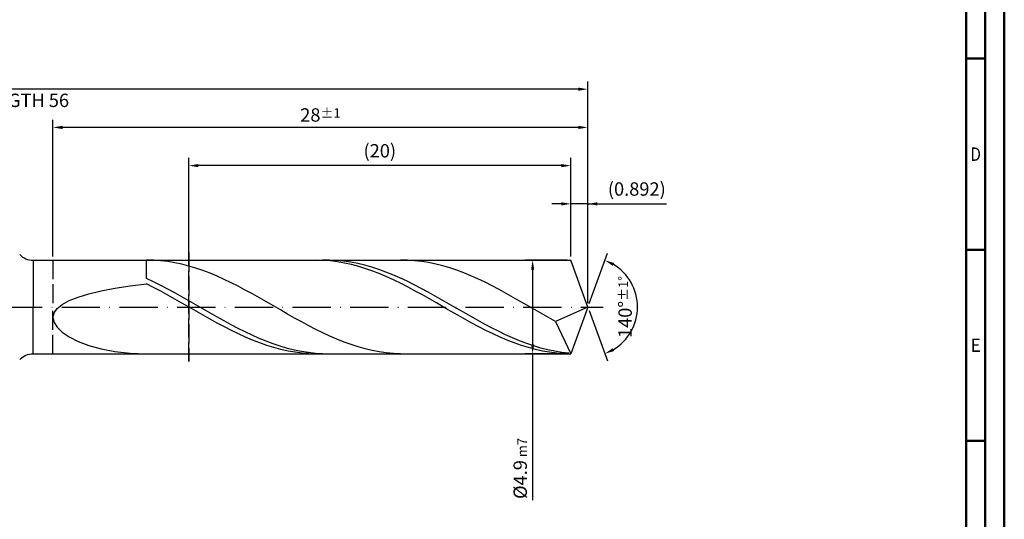
# Model space of a CAD drawing. Units: millimetres. Extents: x -155 to 439, y -196 to 225.
# Drawn here: x 181 to 439, y -56 to 75 of the extents above; entities that cross this region are included whole.
import ezdxf
from ezdxf.enums import TextEntityAlignment as Align

# ---------------------------------------------------------------- set-up
doc = ezdxf.new("R2010")
doc.units = ezdxf.units.MM
doc.linetypes.add('GEN3', pattern=[6.25, 5, -1.25])
doc.linetypes.add('GEN7', pattern=[15, 10, -2.5, 0, -2.5])
doc.layers.get('0').update_dxf_attribs({"linetype": 'CONTINUOUS'})
doc.layers.get('DEFPOINTS').update_dxf_attribs({"linetype": 'CONTINUOUS'})
for name, color, linetype in [('AM_0', 7, 'CONTINUOUS'), ('AM_3', 6, 'GEN3'), ('AM_5', 3, 'CONTINUOUS'), ('AM_7', 4, 'GEN7')]:
    doc.layers.add(name, color=color, linetype=linetype)
doc.layers.add('AM_BOR', color=7, linetype='CONTINUOUS', lineweight=50)
doc.styles.get("Standard").update_dxf_attribs({"font": 'ISOCP.SHX'})
doc.dimstyles.get("Standard").update_dxf_attribs({"dimtxt": 3.5, "dimasz": 2.5, "dimexe": 2, "dimexo": 1, "dimgap": 1.5, "dimtad": 1, "dimdsep": 46, "dimtxsty": 'STANDARD', "dimcen": -2, "dimclrt": 2, "dimazin": 2, "dimtp": 0.1, "dimtm": 0.1, "dimtfac": 1, "dimtmove": 0, "dimatfit": 3, "dimfxl": 1, "dimarcsym": 0})

# ---------------------------------------------------------------- blocks, each defined once
blk = doc.blocks.new('A2')
at = {"layer": 'AM_BOR', "color": 1}
for p, q in [((584, 260), (589, 260)), ((589, 210), (584, 210)), ((584, 160), (589, 160))]:
    blk.add_line(p, q, dxfattribs=at)
for points in [[(0, 0), (594, 0), (594, 420), (0, 420)], [(10, 410), (10, 10), (584, 10), (584, 410)]]:
    blk.add_lwpolyline(points, close=True, dxfattribs=at)
at = {"layer": 'AM_BOR', "color": 7}
blk.add_lwpolyline([(5, 5), (589, 5), (589, 415), (5, 415)], close=True, dxfattribs=at)
at = {"layer": 'AM_BOR', "color": 2}
for s, width, p in [('D', 0.84375, (586.5, 235)), ('E', 0.964286, (586.5, 185))]:
    blk.add_text(s, height=3.5, dxfattribs=dict(at, width=width)).set_placement(p, align=Align.MIDDLE_CENTER)
blk = doc.blocks.new('MAPAL_FRAME-Model')
blk.add_blockref('A2', (0, 0))
blk = doc.blocks.new('*D46')
at = {"layer": 'AM_5', "color": 0, "lineweight": -2}
for p, q in [((325.54, 13.25), (325.54, 29)), ((330, 1), (330, 29)), ((323.04, 27), (320.54, 27)), ((330, 27), (325.54, 27)), ((330, 27), (350.61, 27)), ((332.5, 27), (335, 27))]:
    blk.add_line(p, q, dxfattribs=at)
at = {"layer": 'AM_5', "color": 0}
for points in [[(323.04, 26.58), (323.04, 27.42), (325.54, 27)], [(332.5, 27.42), (332.5, 26.58), (330, 27)]]:
    blk.add_solid(points, dxfattribs=at)
at = {"layer": 'DEFPOINTS', "color": 0}
for p in [(325.54, 27), (325.54, 12.25), (330, 0)]:
    blk.add_point(p, dxfattribs=at)
at = {"layer": 'AM_5', "color": 2, "insert": (342.81, 30.43), "char_height": 3.5, "attachment_point": 5}
blk.add_mtext('(0.892)', dxfattribs=at)
blk = doc.blocks.new('*D47')
at = {"layer": 'AM_5', "color": 0, "lineweight": -2}
for p, q in [((330.34, 0.94), (335.13, 14.1)), ((330.34, -0.94), (335.13, -14.1))]:
    blk.add_line(p, q, dxfattribs=at)
blk.add_arc((330, 0), 13, 301.0355, 58.9645, dxfattribs=at)
at = {"layer": 'AM_5', "color": 0}
for points in [[(336.88, 11.52), (336.52, 10.76), (334.45, 12.22)], [(336.52, -10.76), (336.88, -11.52), (334.45, -12.22)]]:
    blk.add_solid(points, dxfattribs=at)
at = {"layer": 'DEFPOINTS', "color": 0}
for p in [(325.54, 12.25), (330, 0), (330, 0), (341.94, -5.15), (325.54, -12.25)]:
    blk.add_point(p, dxfattribs=at)
at = {"layer": 'AM_5', "color": 2, "insert": (339.75, 0), "char_height": 3.5, "attachment_point": 5, "rotation": 90}
blk.add_mtext('140%%d{}{\\H0.71x;\\C3;%%p1%%d}', dxfattribs=at)
blk = doc.blocks.new('*D48')
at = {"layer": 'AM_5', "color": 0, "lineweight": -2}
for p, q in [((190, 13.25), (190, 49)), ((330, 1), (330, 49)), ((327.5, 47), (192.5, 47))]:
    blk.add_line(p, q, dxfattribs=at)
at = {"layer": 'AM_5', "color": 0}
for points in [[(192.5, 47.42), (192.5, 46.58), (190, 47)], [(327.5, 46.58), (327.5, 47.42), (330, 47)]]:
    blk.add_solid(points, dxfattribs=at)
at = {"layer": 'DEFPOINTS', "color": 0}
for p in [(190, 47), (190, 12.25), (330, 0)]:
    blk.add_point(p, dxfattribs=at)
at = {"layer": 'AM_5', "color": 2, "insert": (260, 50.26), "char_height": 3.5, "attachment_point": 5}
blk.add_mtext('28{}{\\H0.71x;\\C3;%%p1}', dxfattribs=at)
blk = doc.blocks.new('*D49')
at = {"layer": 'AM_5', "color": 0, "lineweight": -2}
for p, q in [((324.54, 12.25), (313.54, 12.25)), ((315.54, 9.75), (315.54, -9.75)), ((324.54, -12.25), (313.54, -12.25)), ((315.54, -12.25), (315.54, -50.52))]:
    blk.add_line(p, q, dxfattribs=at)
at = {"layer": 'AM_5', "color": 0}
for points in [[(315.96, 9.75), (315.12, 9.75), (315.54, 12.25)], [(315.12, -9.75), (315.96, -9.75), (315.54, -12.25)]]:
    blk.add_solid(points, dxfattribs=at)
at = {"layer": 'DEFPOINTS', "color": 0}
for p in [(325.54, 12.25), (315.54, -12.25), (325.54, -12.25)]:
    blk.add_point(p, dxfattribs=at)
at = {"layer": 'AM_5', "color": 2, "insert": (312.29, -42.25), "char_height": 3.5, "attachment_point": 5, "rotation": 90}
blk.add_mtext('%%c4.9{}{\\H0.71x;\\C3; m7', dxfattribs=at)
blk = doc.blocks.new('*D50')
at = {"layer": 'AM_5', "color": 0, "lineweight": -2}
for p, q in [((0, 9.5), (0, 59)), ((327.5, 57), (2.5, 57)), ((330, 1), (330, 59))]:
    blk.add_line(p, q, dxfattribs=at)
at = {"layer": 'AM_5', "color": 0}
for points in [[(2.5, 57.42), (2.5, 56.58), (0, 57)], [(327.5, 56.58), (327.5, 57.42), (330, 57)]]:
    blk.add_solid(points, dxfattribs=at)
at = {"layer": 'DEFPOINTS', "color": 0}
for p in [(0, 57), (0, 8.5), (330, 0)]:
    blk.add_point(p, dxfattribs=at)
at = {"layer": 'AM_5', "color": 2, "insert": (165, 57), "char_height": 3.5, "attachment_point": 5}
blk.add_mtext('66{}{\\H0.71x;\\C3%%p1.5}\\P MIN. REGRIND LENGTH 56', dxfattribs=at)
blk = doc.blocks.new('*D51')
at = {"layer": 'AM_5', "color": 0, "lineweight": -2}
for p, q in [((225.54, 13.25), (225.54, 39)), ((325.54, 13.25), (325.54, 39)), ((323.04, 37), (228.04, 37))]:
    blk.add_line(p, q, dxfattribs=at)
at = {"layer": 'AM_5', "color": 0}
for points in [[(228.04, 37.42), (228.04, 36.58), (225.54, 37)], [(323.04, 36.58), (323.04, 37.42), (325.54, 37)]]:
    blk.add_solid(points, dxfattribs=at)
at = {"layer": 'DEFPOINTS', "color": 0}
for p in [(225.54, 37), (225.54, 12.25), (325.54, 12.25)]:
    blk.add_point(p, dxfattribs=at)
at = {"layer": 'AM_5', "color": 2, "insert": (275.54, 40.43), "char_height": 3.5, "attachment_point": 5}
blk.add_mtext('(20)', dxfattribs=at)

msp = doc.modelspace()

# ---------------------------------------------------------------- linework, layer by layer
at = {"layer": 'AM_0'}
for p, q in [((184.8211, 12.25), (325.5414, 12.25)), ((184.8211, 12.25), (184.8211, 0)), ((214.5, 7.4579), (214.5, 12.25)), ((216.3455, 12.2211), (214.5, 12.248)), ((218.191, 12.1018), (216.3455, 12.2211)), ((220.0365, 11.8911), (218.191, 12.1018)), ((221.882, 11.5904), (220.0365, 11.8911)), ((223.7275, 11.2021), (221.882, 11.5904)), ((225.573, 10.7291), (223.7275, 11.2021)), ((227.4185, 10.175), (225.573, 10.7291)), ((258.9165, 12.25), (257.0659, 12.205)), ((260.7672, 12.2018), (258.9165, 12.25)), ((262.4011, 12.2436), (260.5588, 12.2318)), ((262.6179, 12.0608), (260.7672, 12.2018)), ((264.2435, 12.1632), (262.4011, 12.2436)), ((264.4686, 11.8282), (262.6179, 12.0608)), ((266.0858, 11.9912), (264.2435, 12.1632)), ((266.3193, 11.5056), (264.4686, 11.8282)), ((267.9282, 11.7288), (266.0858, 11.9912)), ((268.17, 11.0955), (266.3193, 11.5056)), ((269.7705, 11.3781), (267.9282, 11.7288)), ((270.0207, 10.601), (268.17, 11.0955)), ((271.6129, 10.9416), (269.7705, 11.3781)), ((271.8714, 10.026), (270.0207, 10.601)), ((273.4552, 10.4226), (271.6129, 10.9416)), ((275.2976, 9.8252), (273.4552, 10.4226)), ((282.7835, 12.2291), (280.938, 12.245)), ((284.629, 12.1208), (282.7835, 12.2291)), ((286.4745, 11.9208), (284.629, 12.1208)), ((288.32, 11.6307), (286.4745, 11.9208)), ((290.1655, 11.2527), (288.32, 11.6307)), ((292.011, 10.7896), (290.1655, 11.2527)), ((293.8565, 10.2449), (292.011, 10.7896)), ((330, 0), (325.5414, 12.25)), ((330, 0), (325.5414, 12.25)), ((229.264, 9.544), (227.4185, 10.175)), ((231.1095, 8.8408), (229.264, 9.544)), ((232.955, 8.0707), (231.1095, 8.8408)), ((234.8005, 7.2396), (232.955, 8.0707)), ((273.7221, 9.3747), (271.8714, 10.026)), ((275.5728, 8.6522), (273.7221, 9.3747)), ((277.1399, 9.1536), (275.2976, 9.8252)), ((277.4234, 7.8638), (275.5728, 8.6522)), ((278.9823, 8.4132), (277.1399, 9.1536)), ((279.2741, 7.0157), (277.4234, 7.8638)), ((280.8246, 7.6093), (278.9823, 8.4132)), ((295.702, 9.6228), (293.8565, 10.2449)), ((297.5475, 8.9279), (295.702, 9.6228)), ((299.393, 8.1655), (297.5475, 8.9279)), ((301.2385, 7.3413), (299.393, 8.1655)), ((206.2017, 4.8996), (210.1914, 5.5276)), ((210.1914, 5.5276), (214.5, 6.0981)), ((216.3424, 6.5871), (214.5, 7.4579)), ((216.3507, 5.1494), (214.5, 6.0981)), ((218.1847, 5.6666), (216.3424, 6.5871)), ((220.0271, 4.7034), (218.1847, 5.6666)), ((236.646, 6.3538), (234.8005, 7.2396)), ((238.4915, 5.42), (236.646, 6.3538)), ((240.337, 4.4452), (238.4915, 5.42)), ((281.1248, 6.1142), (279.2741, 7.0157)), ((282.667, 6.7481), (280.8246, 7.6093)), ((282.9755, 5.1663), (281.1248, 6.1142)), ((284.5093, 5.836), (282.667, 6.7481)), ((284.8262, 4.179), (282.9755, 5.1663)), ((286.3517, 4.88), (284.5093, 5.836)), ((303.084, 6.4617), (301.2385, 7.3413)), ((304.9295, 5.5332), (303.084, 6.4617)), ((306.775, 4.5629), (304.9295, 5.5332)), ((194.2297, 1.683), (196.5557, 2.6027)), ((196.5557, 2.6027), (199.3471, 3.4428)), ((199.3471, 3.4428), (202.574, 4.2067)), ((202.574, 4.2067), (206.2017, 4.8996)), ((218.2014, 4.1615), (216.3507, 5.1494)), ((220.0521, 3.142), (218.2014, 4.1615)), ((221.8694, 3.7047), (220.0271, 4.7034)), ((221.9028, 2.0986), (220.0521, 3.142)), ((223.7118, 2.6782), (221.8694, 3.7047)), ((225.5541, 1.6314), (223.7118, 2.6782)), ((242.1825, 3.4368), (240.337, 4.4452)), ((244.028, 2.4024), (242.1825, 3.4368)), ((286.6769, 3.16), (284.8262, 4.179)), ((288.194, 3.8872), (286.3517, 4.88)), ((288.5276, 2.117), (286.6769, 3.16)), ((290.0364, 2.8651), (288.194, 3.8872)), ((291.8787, 1.8215), (290.0364, 2.8651)), ((308.6205, 3.558), (306.775, 4.5629)), ((310.466, 2.5263), (308.6205, 3.558)), ((191.0689, -0.3955), (192.3942, 0.6828)), ((192.3942, 0.6828), (194.2297, 1.683)), ((223.7534, 1.0393), (221.9028, 2.0986)), ((225.6041, -0.028), (223.7534, 1.0393)), ((227.3965, 0.5724), (225.5541, 1.6314)), ((229.2388, -0.4909), (227.3965, 0.5724)), ((245.8735, 1.3498), (244.028, 2.4024)), ((247.719, 0.287), (245.8735, 1.3498)), ((249.5645, -0.7779), (247.719, 0.287)), ((290.3783, 1.0579), (288.5276, 2.117)), ((292.229, -0.0093), (290.3783, 1.0579)), ((293.7211, 0.7641), (291.8787, 1.8215)), ((295.5634, -0.2991), (293.7211, 0.7641)), ((312.3115, 1.4755), (310.466, 2.5263)), ((314.157, 0.4135), (312.3115, 1.4755)), ((316.0025, -0.6516), (314.157, 0.4135)), ((330, 0), (321.539, -3.7855)), ((330, 0), (325.5414, -12.25)), ((190, -2.7576), (190.2679, -1.5459)), ((190.2679, -1.5459), (191.0689, -0.3955)), ((227.4548, -1.095), (225.6041, -0.028)), ((229.3055, -2.1537), (227.4548, -1.095)), ((231.0812, -1.5506), (229.2388, -0.4909)), ((231.1562, -3.1961), (229.3055, -2.1537)), ((232.9235, -2.5986), (231.0812, -1.5506)), ((251.41, -1.837), (249.5645, -0.7779)), ((253.2555, -2.8822), (251.41, -1.837)), ((294.0796, -1.0764), (292.229, -0.0093)), ((295.9303, -2.1354), (294.0796, -1.0764)), ((297.4058, -1.36), (295.5634, -0.2991)), ((297.781, -3.178), (295.9303, -2.1354)), ((299.2482, -2.4106), (297.4058, -1.36)), ((301.0905, -3.4431), (299.2482, -2.4106)), ((317.848, -1.7118), (316.0025, -0.6516)), ((319.6935, -2.7591), (317.848, -1.7118)), ((190, -2.7576), (190.2679, -4.0146)), ((190.2679, -4.0146), (191.0689, -5.2954)), ((233.0069, -4.2141), (231.1562, -3.1961)), ((234.7659, -3.6269), (232.9235, -2.5986)), ((234.8576, -5.2001), (233.0069, -4.2141)), ((236.6082, -4.628), (234.7659, -3.6269)), ((238.4506, -5.5942), (236.6082, -4.628)), ((255.101, -3.9056), (253.2555, -2.8822)), ((256.9465, -4.8994), (255.101, -3.9056)), ((258.792, -5.8563), (256.9465, -4.8994)), ((299.6317, -4.1966), (297.781, -3.178)), ((301.4824, -5.1832), (299.6317, -4.1966)), ((302.9329, -4.4497), (301.0905, -3.4431)), ((304.7752, -5.4227), (302.9329, -4.4497)), ((321.539, -3.7855), (319.6935, -2.7591)), ((321.539, -3.7855), (325.5414, -12.25)), ((191.0689, -5.2954), (192.3942, -6.5724)), ((192.3942, -6.5724), (194.2297, -7.8128)), ((236.7083, -6.1465), (234.8576, -5.2001)), ((238.559, -7.0462), (236.7083, -6.1465)), ((240.2929, -6.5182), (238.4506, -5.5942)), ((240.4097, -7.8924), (238.559, -7.0462)), ((242.1353, -7.3931), (240.2929, -6.5182)), ((243.9776, -8.2123), (242.1353, -7.3931)), ((260.6375, -6.7688), (258.792, -5.8563)), ((262.483, -7.6302), (260.6375, -6.7688)), ((264.3285, -8.4338), (262.483, -7.6302)), ((303.3331, -6.1304), (301.4824, -5.1832)), ((305.1838, -7.031), (303.3331, -6.1304)), ((306.6176, -6.3549), (304.7752, -5.4227)), ((307.0345, -7.8781), (305.1838, -7.031)), ((308.4599, -7.2391), (306.6176, -6.3549)), ((310.3023, -8.0689), (308.4599, -7.2391)), ((194.2297, -7.8128), (196.5557, -8.9791)), ((196.5557, -8.9791), (199.3471, -10.03)), ((199.3471, -10.03), (202.574, -10.9227)), ((242.2603, -8.6785), (240.4097, -7.8924)), ((244.111, -9.3987), (242.2603, -8.6785)), ((245.82, -8.9696), (243.9776, -8.2123)), ((245.9617, -10.0474), (244.111, -9.3987)), ((247.6623, -9.6594), (245.82, -8.9696)), ((247.8124, -10.6197), (245.9617, -10.0474)), ((249.5047, -10.2763), (247.6623, -9.6594)), ((251.347, -10.8159), (249.5047, -10.2763)), ((266.174, -9.1737), (264.3285, -8.4338)), ((268.0195, -9.8443), (266.174, -9.1737)), ((269.865, -10.4404), (268.0195, -9.8443)), ((308.8852, -8.6654), (307.0345, -7.8781)), ((310.7358, -9.3867), (308.8852, -8.6654)), ((312.1446, -8.8378), (310.3023, -8.0689)), ((312.5865, -10.0367), (310.7358, -9.3867)), ((313.987, -9.5401), (312.1446, -8.8378)), ((314.4372, -10.6104), (312.5865, -10.0367)), ((315.8293, -10.1706), (313.987, -9.5401)), ((317.6717, -10.7244), (315.8293, -10.1706)), ((202.574, -10.9227), (206.2017, -11.615)), ((206.2017, -11.615), (210.1914, -12.0677)), ((210.1914, -12.0677), (214.5, -12.248)), ((214.5, -12.25), (214.5, -12.248)), ((249.6631, -11.1112), (247.8124, -10.6197)), ((251.5138, -11.5183), (249.6631, -11.1112)), ((253.1894, -11.2739), (251.347, -10.8159)), ((253.3645, -11.8378), (251.5138, -11.5183)), ((255.0317, -11.647), (253.1894, -11.2739)), ((255.2152, -12.0673), (253.3645, -11.8378)), ((256.8741, -11.9323), (255.0317, -11.647)), ((257.0659, -12.205), (255.2152, -12.0673)), ((258.7164, -12.1277), (256.8741, -11.9323)), ((260.5588, -12.2318), (258.7164, -12.1277)), ((271.7105, -10.9576), (269.865, -10.4404)), ((273.556, -11.3919), (271.7105, -10.9576)), ((275.4015, -11.7401), (273.556, -11.3919)), ((277.247, -11.9996), (275.4015, -11.7401)), ((279.0925, -12.1683), (277.247, -11.9996)), ((280.938, -12.245), (279.0925, -12.1683)), ((316.2879, -11.1034), (314.4372, -10.6104)), ((318.1386, -11.5119), (316.2879, -11.1034)), ((319.514, -11.1974), (317.6717, -10.7244)), ((319.9893, -11.833), (318.1386, -11.5119)), ((321.3564, -11.5861), (319.514, -11.1974)), ((321.84, -12.0641), (319.9893, -11.833)), ((323.1987, -11.8874), (321.3564, -11.5861)), ((323.6907, -12.2034), (321.84, -12.0641)), ((325.0411, -12.0992), (323.1987, -11.8874))]:
    msp.add_line(p, q, dxfattribs=at)
at = {"layer": 'AM_0', "extrusion": (0, 0, -1)}
for p, q in [((184.8211, -12.25), (184.8211, 0)), ((330, 0), (325.5414, -12.25)), ((184.8211, -12.25), (325.5414, -12.25))]:
    msp.add_line(p, q, dxfattribs=at)
at = {"layer": 'AM_0'}
msp.add_arc((184.8211, 17.25), 5, 225, 270, dxfattribs=at)
at = {"layer": 'AM_0', "extrusion": (0, 0, -1)}
msp.add_arc((-184.8211, -17.25), 5, 45, 90, dxfattribs=at)
at = {"layer": 'AM_3'}
for p, q in [((225.5414, 14.25), (225.5414, -14.25)), ((190, 12.25), (190, 0))]:
    msp.add_line(p, q, dxfattribs=at)
at = {"layer": 'AM_3', "extrusion": (0, 0, -1)}
for p, q in [((225.5414, -14.25), (225.5414, 14.25)), ((190, -12.25), (190, 0))]:
    msp.add_line(p, q, dxfattribs=at)
at = {"layer": 'AM_7'}
msp.add_line((-4, 0), (334, 0), dxfattribs=at)

# ---------------------------------------------------------------- block references
at = {"layer": 'AM_0'}
msp.add_blockref('MAPAL_FRAME-Model', (-155, -195), dxfattribs=at)

# ---------------------------------------------------------------- dimensions: what is measured, and where the dimension line sits
at = {"layer": 'AM_5'}
for base, p1, p2, text, picture, middle in [((0, 57), (330, 0), (0, 8.5), '<>{}{\\H0.71x;\\C3%%p1.5}\\X MIN. REGRIND LENGTH 56', '*D50', (165, 57)), ((190, 47), (330, 0), (190, 12.25), '<>{}{\\H0.71x;\\C3;%%p1}', '*D48', (260, 47)), ((225.5414, 37), (325.5414, 12.25), (225.5414, 12.25), '(20)', '*D51', (275.5414, 37)), ((325.5414, 27), (330, 0), (325.5414, 12.25), '(<>)', '*D46', (342.8073, 27))]:
    dim = msp.add_linear_dim(base=base, p1=p1, p2=p2, text=text, dimstyle='STANDARD', override={"dimdec": 3, "dimlfac": 0.2, "dimtp": 0.01}, dxfattribs=at)
    dim.commit()
    dim.dimension.update_dxf_attribs({"geometry": picture, "text_midpoint": middle, "dimtype": 160})
dim = msp.add_angular_dim_2l(base=(341.9368, -5.149), line1=((330, 0), (325.5414, 12.25)), line2=((330, 0), (325.5414, -12.25)), text='<>{}{\\H0.71x;\\C3;%%p1%%d}', dimstyle='STANDARD', override={"dimdec": 3, "dimtp": 0.01}, dxfattribs=at)
dim.commit()
dim.dimension.update_dxf_attribs({"geometry": '*D47', "text_midpoint": (339.7482, 0)})
dim = msp.add_linear_dim(base=(315.5414, -12.25), p1=(325.5414, 12.25), p2=(325.5414, -12.25), angle=90, text='%%c<>{}{\\H0.71x;\\C3; m7', dimstyle='STANDARD', override={"dimdec": 3, "dimlfac": 0.2, "dimtp": 0.01}, dxfattribs=at)
dim.commit()
dim.dimension.update_dxf_attribs({"geometry": '*D49', "text_midpoint": (315.5414, -42.25), "dimtype": 160})

doc.saveas('drawing.dxf')
